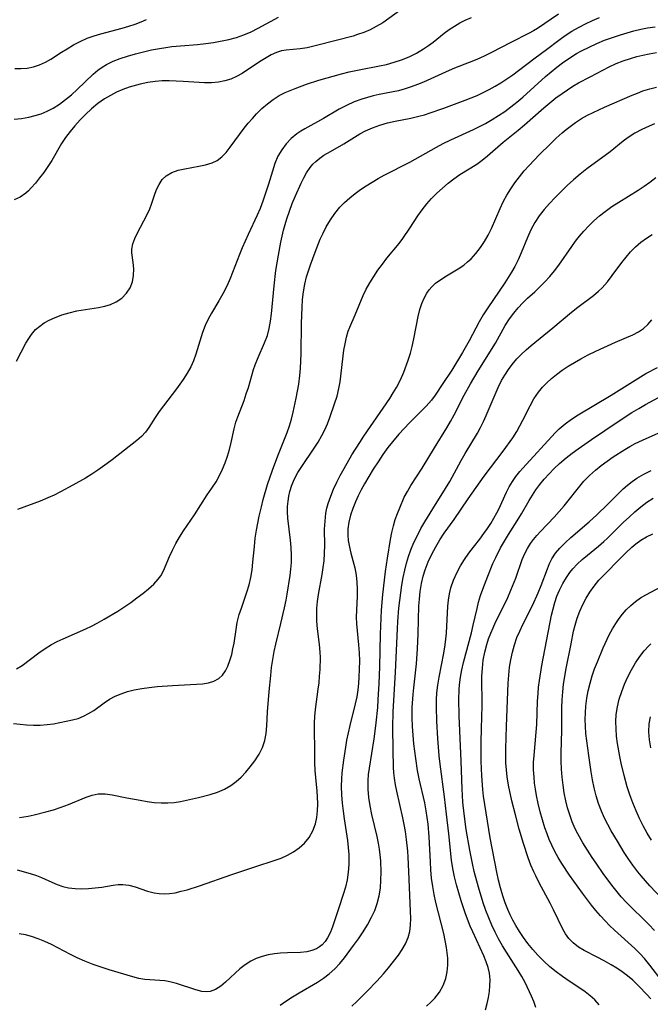
# Model space of a CAD drawing. Extents: x 1892776 to 1900978, y 3201879 to 3207513.
# Drawn here: x 1894339 to 1894483, y 3202704 to 3202927 of the extents above; entities that cross this region are included whole.
import ezdxf

# ---------------------------------------------------------------- set-up
doc = ezdxf.new("R2010")
doc.units = 0

msp = doc.modelspace()

# ---------------------------------------------------------------- linework, layer by layer
at = {"layer": 'Unknown_Line_Type', "color": 0}
for points in [[(1894426.01, 3202929.34, 2276), (1894421.9, 3202926.43, 2276), (1894420.45, 3202925.53, 2276), (1894419.08, 3202924.84, 2276), (1894417.65, 3202924.24, 2276), (1894416.18, 3202923.72, 2276), (1894415.17, 3202923.41, 2276), (1894407.2, 3202921.32, 2276), (1894404.74, 3202920.76, 2276), (1894403.2, 3202920.5, 2276), (1894399.98, 3202920.2, 2276), (1894398.95, 3202920.02, 2276), (1894397.77, 3202919.65, 2276), (1894396.6, 3202919.12, 2276), (1894395.43, 3202918.49, 2276), (1894394.3, 3202917.79, 2276), (1894391.24, 3202915.71, 2276), (1894390, 3202914.93, 2276), (1894388.72, 3202914.22, 2276), (1894387.39, 3202913.63, 2276), (1894386.03, 3202913.21, 2276), (1894384.62, 3202912.94, 2276), (1894383.05, 3202912.82, 2276), (1894381.44, 3202912.82, 2276), (1894376.58, 3202913.12, 2276), (1894375, 3202913.2, 2276), (1894373.42, 3202913.24, 2276), (1894371.84, 3202913.21, 2276), (1894370.27, 3202913.1, 2276), (1894368.55, 3202912.86, 2276), (1894366.86, 3202912.5, 2276), (1894365.18, 3202912.04, 2276), (1894364.37, 3202911.79, 2276), (1894362.91, 3202911.26, 2276), (1894361.48, 3202910.64, 2276), (1894360.1, 3202909.94, 2276), (1894358.77, 3202909.15, 2276), (1894357.25, 3202908.08, 2276), (1894355.82, 3202906.89, 2276), (1894354.45, 3202905.62, 2276), (1894353.22, 3202904.36, 2276), (1894352.05, 3202903.06, 2276), (1894350.94, 3202901.72, 2276), (1894349.92, 3202900.37, 2276), (1894348.99, 3202898.99, 2276), (1894346.78, 3202895.14, 2276), (1894345.91, 3202893.78, 2276), (1894344.98, 3202892.47, 2276), (1894344.02, 3202891.22, 2276), (1894343.05, 3202890.04, 2276), (1894342.09, 3202888.94, 2276), (1894341.51, 3202888.32, 2276), (1894340.91, 3202887.76, 2276), (1894339.64, 3202886.87, 2276), (1894338.24, 3202886.24, 2276)], [(1894338.25, 3202904.58, 2274), (1894339.9, 3202904.69, 2274), (1894341.6, 3202904.98, 2274), (1894343, 3202905.34, 2274), (1894344.4, 3202905.79, 2274), (1894345.77, 3202906.35, 2274), (1894347.11, 3202907.03, 2274), (1894348.55, 3202907.94, 2274), (1894349.92, 3202908.98, 2274), (1894351.25, 3202910.1, 2274), (1894352.58, 3202911.31, 2274), (1894356.17, 3202914.73, 2274), (1894357.23, 3202915.64, 2274), (1894358.19, 3202916.35, 2274), (1894359.22, 3202916.97, 2274), (1894360.74, 3202917.7, 2274), (1894362.33, 3202918.31, 2274), (1894363.99, 3202918.84, 2274), (1894365.76, 3202919.35, 2274), (1894367.57, 3202919.82, 2274), (1894369.4, 3202920.24, 2274), (1894371.25, 3202920.61, 2274), (1894372.65, 3202920.83, 2274), (1894374.06, 3202921.01, 2274), (1894375.99, 3202921.19, 2274), (1894379.85, 3202921.48, 2274), (1894381.75, 3202921.68, 2274), (1894383.51, 3202921.96, 2274), (1894386.99, 3202922.65, 2274), (1894388.72, 3202923.09, 2274), (1894390.4, 3202923.64, 2274), (1894392.05, 3202924.34, 2274), (1894393.66, 3202925.16, 2274), (1894398.26, 3202927.7, 2274)], [(1894338.36, 3202916.05, 2272), (1894339.72, 3202916.02, 2272), (1894341.19, 3202916.15, 2272), (1894342.64, 3202916.44, 2272), (1894344.03, 3202916.88, 2272), (1894345.36, 3202917.47, 2272), (1894346.56, 3202918.17, 2272), (1894348.97, 3202919.73, 2272), (1894350.24, 3202920.51, 2272), (1894351.72, 3202921.37, 2272), (1894353.24, 3202922.18, 2272), (1894354.83, 3202922.89, 2272), (1894356.37, 3202923.45, 2272), (1894357.95, 3202923.93, 2272), (1894362.77, 3202925.2, 2272), (1894364.24, 3202925.63, 2272), (1894365.68, 3202926.1, 2272), (1894367.1, 3202926.65, 2272), (1894368.29, 3202927.18, 2272)], [(1894338.76, 3202849.64, 2278), (1894340.92, 3202853.75, 2278), (1894341.54, 3202854.76, 2278), (1894342.2, 3202855.71, 2278), (1894343.12, 3202856.8, 2278), (1894344.04, 3202857.61, 2278), (1894345.08, 3202858.32, 2278), (1894346.21, 3202858.95, 2278), (1894347.42, 3202859.51, 2278), (1894349.05, 3202860.13, 2278), (1894350.74, 3202860.65, 2278), (1894352.48, 3202861.05, 2278), (1894357.37, 3202861.82, 2278), (1894358.8, 3202862.13, 2278), (1894360.14, 3202862.53, 2278), (1894361.38, 3202863.08, 2278), (1894362.66, 3202863.96, 2278), (1894363.73, 3202865.05, 2278), (1894364.56, 3202866.3, 2278), (1894365.11, 3202867.66, 2278), (1894365.36, 3202869.11, 2278), (1894365.37, 3202870.58, 2278), (1894365.25, 3202872.02, 2278), (1894364.99, 3202874.24, 2278), (1894364.99, 3202875.08, 2278), (1894365.21, 3202876.26, 2278), (1894365.64, 3202877.49, 2278), (1894366.23, 3202878.76, 2278), (1894368.39, 3202882.78, 2278), (1894369.05, 3202884.23, 2278), (1894369.42, 3202885.25, 2278), (1894370.06, 3202887.3, 2278), (1894370.54, 3202888.57, 2278), (1894371.14, 3202889.76, 2278), (1894371.86, 3202890.83, 2278), (1894372.76, 3202891.71, 2278), (1894374.01, 3202892.44, 2278), (1894375.44, 3202892.95, 2278), (1894376.97, 3202893.31, 2278), (1894380.14, 3202893.88, 2278), (1894381.7, 3202894.22, 2278), (1894383.16, 3202894.66, 2278), (1894384.3, 3202895.2, 2278), (1894385.38, 3202896, 2278), (1894386.36, 3202897.01, 2278), (1894387.29, 3202898.16, 2278), (1894390.47, 3202902.5, 2278), (1894391.37, 3202903.61, 2278), (1894392.31, 3202904.7, 2278), (1894393.28, 3202905.75, 2278), (1894394.47, 3202906.93, 2278), (1894395.72, 3202908.03, 2278), (1894397.02, 3202909.03, 2278), (1894398.39, 3202909.89, 2278), (1894399.74, 3202910.56, 2278), (1894400.87, 3202911.05, 2278), (1894402.03, 3202911.52, 2278), (1894404.59, 3202912.47, 2278), (1894407.4, 3202913.39, 2278), (1894412.54, 3202914.85, 2278), (1894414.27, 3202915.28, 2278), (1894416.57, 3202915.75, 2278), (1894421.2, 3202916.63, 2278), (1894422.73, 3202916.97, 2278), (1894424.48, 3202917.45, 2278), (1894426.2, 3202918.01, 2278), (1894427.87, 3202918.68, 2278), (1894429.57, 3202919.52, 2278), (1894431.19, 3202920.47, 2278), (1894432.31, 3202921.23, 2278), (1894433.38, 3202922.03, 2278), (1894435.87, 3202924.05, 2278), (1894436.99, 3202924.88, 2278), (1894438.17, 3202925.65, 2278), (1894439.38, 3202926.36, 2278), (1894440.63, 3202927, 2278), (1894442.06, 3202927.64, 2278)], [(1894338.81, 3202779.88, 2282), (1894340.03, 3202780.65, 2282), (1894343.85, 3202783.51, 2282), (1894345.25, 3202784.46, 2282), (1894346.72, 3202785.36, 2282), (1894348.02, 3202786.06, 2282), (1894349.35, 3202786.7, 2282), (1894354.54, 3202788.95, 2282), (1894355.83, 3202789.57, 2282), (1894357.1, 3202790.23, 2282), (1894358.67, 3202791.1, 2282), (1894361.74, 3202792.96, 2282), (1894364.7, 3202794.92, 2282), (1894366.12, 3202795.93, 2282), (1894367.48, 3202796.95, 2282), (1894368.77, 3202797.99, 2282), (1894369.94, 3202799.04, 2282), (1894370.96, 3202800.17, 2282), (1894371.51, 3202800.97, 2282), (1894372.13, 3202802.12, 2282), (1894373.5, 3202805.32, 2282), (1894374.18, 3202806.79, 2282), (1894374.95, 3202808.26, 2282), (1894375.78, 3202809.72, 2282), (1894376.67, 3202811.15, 2282), (1894379.16, 3202814.81, 2282), (1894382.07, 3202819.36, 2282), (1894383.09, 3202820.83, 2282), (1894384.07, 3202822.31, 2282), (1894384.84, 3202823.69, 2282), (1894385.52, 3202825.12, 2282), (1894386.13, 3202826.6, 2282), (1894386.66, 3202828.11, 2282), (1894387.13, 3202829.63, 2282), (1894387.52, 3202831.17, 2282), (1894388.19, 3202834.29, 2282), (1894388.58, 3202835.81, 2282), (1894388.98, 3202836.99, 2282), (1894390.43, 3202840.76, 2282), (1894390.94, 3202842.22, 2282), (1894391.41, 3202843.7, 2282), (1894392.59, 3202847.74, 2282), (1894392.95, 3202848.84, 2282), (1894393.62, 3202850.5, 2282), (1894395.08, 3202853.78, 2282), (1894395.71, 3202855.47, 2282), (1894396.14, 3202857.07, 2282), (1894396.46, 3202858.72, 2282), (1894396.68, 3202860.41, 2282), (1894397.24, 3202866.76, 2282), (1894397.66, 3202870.24, 2282), (1894397.92, 3202871.97, 2282), (1894398.21, 3202873.71, 2282), (1894398.77, 3202876.63, 2282), (1894399.4, 3202879.37, 2282), (1894399.74, 3202880.66, 2282), (1894400.12, 3202881.93, 2282), (1894400.72, 3202883.7, 2282), (1894401.38, 3202885.43, 2282), (1894402.09, 3202887.13, 2282), (1894403.38, 3202890.02, 2282), (1894403.96, 3202891.21, 2282), (1894404.58, 3202892.34, 2282), (1894405.41, 3202893.6, 2282), (1894406.02, 3202894.32, 2282), (1894406.69, 3202894.98, 2282), (1894407.59, 3202895.69, 2282), (1894408.56, 3202896.35, 2282), (1894410.03, 3202897.23, 2282), (1894413.09, 3202898.98, 2282), (1894416.73, 3202901.2, 2282), (1894417.99, 3202901.88, 2282), (1894419.58, 3202902.6, 2282), (1894421.24, 3202903.2, 2282), (1894422.95, 3202903.69, 2282), (1894424.72, 3202904.09, 2282), (1894428.31, 3202904.78, 2282), (1894430.09, 3202905.19, 2282), (1894431.39, 3202905.56, 2282), (1894432.68, 3202905.98, 2282), (1894435.74, 3202907.04, 2282), (1894440.63, 3202908.82, 2282), (1894441.98, 3202909.35, 2282), (1894443.31, 3202909.91, 2282), (1894444.7, 3202910.57, 2282), (1894446.07, 3202911.27, 2282), (1894447.41, 3202912.03, 2282), (1894448.73, 3202912.82, 2282), (1894450.09, 3202913.71, 2282), (1894451.43, 3202914.63, 2282), (1894452.75, 3202915.58, 2282), (1894456.53, 3202918.45, 2282), (1894459.08, 3202920.33, 2282), (1894461.9, 3202922.49, 2282), (1894463.34, 3202923.53, 2282), (1894464.81, 3202924.48, 2282), (1894466.34, 3202925.37, 2282), (1894467.9, 3202926.19, 2282), (1894469.5, 3202926.94, 2282), (1894471.14, 3202927.63, 2282)], [(1894461.81, 3202928.34, 2280), (1894457.05, 3202925.13, 2280), (1894456.1, 3202924.55, 2280), (1894455.13, 3202924.02, 2280), (1894451.02, 3202921.94, 2280), (1894446.6, 3202919.64, 2280), (1894444.95, 3202918.84, 2280), (1894443.27, 3202918.09, 2280), (1894441.53, 3202917.39, 2280), (1894438.21, 3202916.14, 2280), (1894436.97, 3202915.61, 2280), (1894431.14, 3202912.96, 2280), (1894429.77, 3202912.38, 2280), (1894428.38, 3202911.85, 2280), (1894426.98, 3202911.39, 2280), (1894425.52, 3202911.01, 2280), (1894421.09, 3202910.11, 2280), (1894419.77, 3202909.82, 2280), (1894418.47, 3202909.49, 2280), (1894417.19, 3202909.11, 2280), (1894415.43, 3202908.45, 2280), (1894413.71, 3202907.67, 2280), (1894412.05, 3202906.8, 2280), (1894408.49, 3202904.72, 2280), (1894404.2, 3202902.37, 2280), (1894403.28, 3202901.81, 2280), (1894402.4, 3202901.21, 2280), (1894401.12, 3202900.13, 2280), (1894399.97, 3202898.92, 2280), (1894398.97, 3202897.58, 2280), (1894398.13, 3202896.13, 2280), (1894397.44, 3202894.48, 2280), (1894396.87, 3202892.75, 2280), (1894395.99, 3202889.8, 2280), (1894395.32, 3202887.74, 2280), (1894394.72, 3202885.98, 2280), (1894394.06, 3202884.25, 2280), (1894393.43, 3202882.79, 2280), (1894391.36, 3202878.38, 2280), (1894390, 3202875.37, 2280), (1894389.37, 3202873.86, 2280), (1894387.27, 3202868.43, 2280), (1894386.5, 3202866.67, 2280), (1894385.63, 3202864.96, 2280), (1894384.69, 3202863.3, 2280), (1894383.06, 3202860.54, 2280), (1894382.3, 3202859.15, 2280), (1894381.62, 3202857.73, 2280), (1894381, 3202856.14, 2280), (1894379.46, 3202851.21, 2280), (1894378.93, 3202849.76, 2280), (1894378.31, 3202848.35, 2280), (1894377.51, 3202846.9, 2280), (1894376.61, 3202845.49, 2280), (1894375.09, 3202843.34, 2280), (1894371.17, 3202838.22, 2280), (1894370.26, 3202836.88, 2280), (1894368.84, 3202834.6, 2280), (1894368.07, 3202833.53, 2280), (1894367.16, 3202832.57, 2280), (1894366.12, 3202831.67, 2280), (1894360.48, 3202827.3, 2280), (1894359.32, 3202826.41, 2280), (1894357.25, 3202824.94, 2280), (1894355.85, 3202823.99, 2280), (1894354.41, 3202823.1, 2280), (1894351.59, 3202821.5, 2280), (1894348.77, 3202820, 2280), (1894347.34, 3202819.29, 2280), (1894345.89, 3202818.63, 2280), (1894344.18, 3202817.92, 2280), (1894338.98, 3202815.98, 2280)], [(1894338.12, 3202767.47, 2284), (1894339.59, 3202767.27, 2284), (1894341.06, 3202767.14, 2284), (1894342.63, 3202767.08, 2284), (1894344.18, 3202767.11, 2284), (1894345.7, 3202767.23, 2284), (1894347.18, 3202767.42, 2284), (1894351.52, 3202768.29, 2284), (1894352.76, 3202768.62, 2284), (1894353.97, 3202769.09, 2284), (1894355.15, 3202769.71, 2284), (1894356.3, 3202770.43, 2284), (1894358.65, 3202772.15, 2284), (1894359.89, 3202772.96, 2284), (1894361.18, 3202773.64, 2284), (1894362.56, 3202774.22, 2284), (1894364, 3202774.71, 2284), (1894365.49, 3202775.09, 2284), (1894367.19, 3202775.41, 2284), (1894368.92, 3202775.65, 2284), (1894370.67, 3202775.82, 2284), (1894374.16, 3202776.09, 2284), (1894380.98, 3202776.47, 2284), (1894382.34, 3202776.67, 2284), (1894383.59, 3202777.05, 2284), (1894384.68, 3202777.65, 2284), (1894385.51, 3202778.43, 2284), (1894386.2, 3202779.39, 2284), (1894386.76, 3202780.49, 2284), (1894387.23, 3202781.76, 2284), (1894387.62, 3202783.11, 2284), (1894387.91, 3202784.37, 2284), (1894388.16, 3202785.67, 2284), (1894388.6, 3202788.79, 2284), (1894388.87, 3202790.36, 2284), (1894389.08, 3202791.26, 2284), (1894389.33, 3202792.16, 2284), (1894389.89, 3202793.86, 2284), (1894391.08, 3202797.27, 2284), (1894391.56, 3202798.91, 2284), (1894391.94, 3202800.58, 2284), (1894392.24, 3202802.28, 2284), (1894392.45, 3202804.05, 2284), (1894392.76, 3202807.64, 2284), (1894392.98, 3202809.48, 2284), (1894393.26, 3202811.31, 2284), (1894393.87, 3202814.5, 2284), (1894394.35, 3202816.59, 2284), (1894394.78, 3202818.29, 2284), (1894395.76, 3202821.64, 2284), (1894396.86, 3202824.95, 2284), (1894398.06, 3202828.2, 2284), (1894400.23, 3202833.48, 2284), (1894400.74, 3202834.99, 2284), (1894401.19, 3202836.53, 2284), (1894401.59, 3202838.09, 2284), (1894402.28, 3202841.24, 2284), (1894402.57, 3202842.81, 2284), (1894402.83, 3202844.4, 2284), (1894403.08, 3202846.43, 2284), (1894403.22, 3202848.05, 2284), (1894403.37, 3202851.32, 2284), (1894403.49, 3202858.25, 2284), (1894403.6, 3202861.85, 2284), (1894403.71, 3202863.61, 2284), (1894403.89, 3202865.41, 2284), (1894404.2, 3202867.15, 2284), (1894404.63, 3202868.77, 2284), (1894405.51, 3202871.53, 2284), (1894406.54, 3202874.39, 2284), (1894407.73, 3202877.29, 2284), (1894408.39, 3202878.72, 2284), (1894409.1, 3202880.11, 2284), (1894410.02, 3202881.68, 2284), (1894411.04, 3202883.18, 2284), (1894412.17, 3202884.57, 2284), (1894413.24, 3202885.67, 2284), (1894414.4, 3202886.7, 2284), (1894415.61, 3202887.67, 2284), (1894416.88, 3202888.59, 2284), (1894418.18, 3202889.46, 2284), (1894419.51, 3202890.29, 2284), (1894420.86, 3202891.09, 2284), (1894422.23, 3202891.85, 2284), (1894428.04, 3202894.81, 2284), (1894434.1, 3202898.22, 2284), (1894435.63, 3202899.03, 2284), (1894437.33, 3202899.86, 2284), (1894442.52, 3202902.23, 2284), (1894443.7, 3202902.8, 2284), (1894445.23, 3202903.59, 2284), (1894446.74, 3202904.44, 2284), (1894448.19, 3202905.34, 2284), (1894449.61, 3202906.3, 2284), (1894450.98, 3202907.31, 2284), (1894452.33, 3202908.37, 2284), (1894453.7, 3202909.55, 2284), (1894458.88, 3202914.19, 2284), (1894461.43, 3202916.31, 2284), (1894462.74, 3202917.31, 2284), (1894464.8, 3202918.73, 2284), (1894465.91, 3202919.41, 2284), (1894467.04, 3202920.04, 2284), (1894468.74, 3202920.9, 2284), (1894470.48, 3202921.69, 2284), (1894472.26, 3202922.43, 2284), (1894474.06, 3202923.1, 2284), (1894475.88, 3202923.71, 2284), (1894477.4, 3202924.16, 2284), (1894478.94, 3202924.57, 2284), (1894480.48, 3202924.93, 2284), (1894482.04, 3202925.24, 2284), (1894483.72, 3202925.51, 2284)], [(1894339.47, 3202746.14, 2286), (1894340.46, 3202746.27, 2286), (1894341.45, 3202746.44, 2286), (1894342.77, 3202746.72, 2286), (1894345.4, 3202747.39, 2286), (1894347.16, 3202747.9, 2286), (1894348.88, 3202748.46, 2286), (1894350.56, 3202749.07, 2286), (1894354.59, 3202750.78, 2286), (1894355.95, 3202751.23, 2286), (1894357.31, 3202751.5, 2286), (1894358.88, 3202751.51, 2286), (1894360.48, 3202751.3, 2286), (1894363.81, 3202750.61, 2286), (1894366.82, 3202750.05, 2286), (1894368.4, 3202749.78, 2286), (1894369.99, 3202749.57, 2286), (1894371.59, 3202749.45, 2286), (1894373.1, 3202749.44, 2286), (1894374.59, 3202749.54, 2286), (1894375.98, 3202749.75, 2286), (1894377.36, 3202750.03, 2286), (1894380.06, 3202750.66, 2286), (1894382.71, 3202751.34, 2286), (1894384.37, 3202751.88, 2286), (1894385.96, 3202752.54, 2286), (1894387.44, 3202753.36, 2286), (1894388.66, 3202754.27, 2286), (1894389.79, 3202755.31, 2286), (1894390.84, 3202756.44, 2286), (1894391.83, 3202757.61, 2286), (1894392.91, 3202759.01, 2286), (1894393.87, 3202760.47, 2286), (1894394.63, 3202762, 2286), (1894395.13, 3202763.57, 2286), (1894395.42, 3202765.21, 2286), (1894395.56, 3202766.93, 2286), (1894395.72, 3202770.08, 2286), (1894396.11, 3202774.71, 2286), (1894396.47, 3202778.34, 2286), (1894396.68, 3202780.16, 2286), (1894396.95, 3202781.98, 2286), (1894397.27, 3202783.78, 2286), (1894397.62, 3202785.44, 2286), (1894398.81, 3202790.15, 2286), (1894399.63, 3202793.67, 2286), (1894399.98, 3202795.43, 2286), (1894400.21, 3202796.82, 2286), (1894400.87, 3202801.01, 2286), (1894401.06, 3202802.49, 2286), (1894401.17, 3202803.98, 2286), (1894401.18, 3202805.67, 2286), (1894401.1, 3202807.36, 2286), (1894400.95, 3202809.04, 2286), (1894400.4, 3202814.02, 2286), (1894400.3, 3202815.51, 2286), (1894400.31, 3202816.71, 2286), (1894400.42, 3202817.91, 2286), (1894400.59, 3202818.99, 2286), (1894400.84, 3202820.06, 2286), (1894401.3, 3202821.51, 2286), (1894401.89, 3202822.94, 2286), (1894402.66, 3202824.37, 2286), (1894403.52, 3202825.77, 2286), (1894406.36, 3202829.91, 2286), (1894407.27, 3202831.31, 2286), (1894408.1, 3202832.76, 2286), (1894408.75, 3202834.1, 2286), (1894409.33, 3202835.47, 2286), (1894409.86, 3202836.86, 2286), (1894410.98, 3202839.98, 2286), (1894411.54, 3202841.7, 2286), (1894411.97, 3202843.43, 2286), (1894412.22, 3202844.93, 2286), (1894413.11, 3202852.11, 2286), (1894413.35, 3202853.61, 2286), (1894413.67, 3202855.07, 2286), (1894414.09, 3202856.49, 2286), (1894414.42, 3202857.36, 2286), (1894415.64, 3202860.19, 2286), (1894417.44, 3202864.54, 2286), (1894418.13, 3202865.98, 2286), (1894418.95, 3202867.44, 2286), (1894419.85, 3202868.87, 2286), (1894420.81, 3202870.27, 2286), (1894421.82, 3202871.64, 2286), (1894422.87, 3202872.98, 2286), (1894425.6, 3202876.31, 2286), (1894426.46, 3202877.44, 2286), (1894428.06, 3202879.8, 2286), (1894429.86, 3202882.63, 2286), (1894430.82, 3202884, 2286), (1894431.88, 3202885.32, 2286), (1894433.01, 3202886.58, 2286), (1894434.2, 3202887.78, 2286), (1894435.45, 3202888.93, 2286), (1894436.73, 3202890.02, 2286), (1894438.06, 3202891.04, 2286), (1894439.42, 3202891.99, 2286), (1894443.27, 3202894.37, 2286), (1894444.5, 3202895.27, 2286), (1894445.7, 3202896.24, 2286), (1894449.26, 3202899.31, 2286), (1894452.64, 3202902.02, 2286), (1894454.11, 3202903.25, 2286), (1894458.51, 3202907.13, 2286), (1894459.84, 3202908.26, 2286), (1894461.2, 3202909.35, 2286), (1894462.6, 3202910.39, 2286), (1894463.81, 3202911.22, 2286), (1894465.05, 3202912.01, 2286), (1894466.31, 3202912.75, 2286), (1894468.96, 3202914.17, 2286), (1894473.3, 3202916.42, 2286), (1894474.88, 3202917.14, 2286), (1894476.5, 3202917.77, 2286), (1894478.14, 3202918.34, 2286), (1894479.55, 3202918.75, 2286), (1894480.97, 3202919.1, 2286), (1894482.41, 3202919.39, 2286), (1894484.05, 3202919.64, 2286)], [(1894338.91, 3202734.27, 2288), (1894341.91, 3202733.4, 2288), (1894343.33, 3202732.95, 2288), (1894344.48, 3202732.49, 2288), (1894346.82, 3202731.45, 2288), (1894348.04, 3202730.95, 2288), (1894349.28, 3202730.52, 2288), (1894350.55, 3202730.2, 2288), (1894352.06, 3202730, 2288), (1894353.6, 3202729.95, 2288), (1894355.13, 3202730.01, 2288), (1894356.66, 3202730.16, 2288), (1894358.16, 3202730.36, 2288), (1894360.74, 3202730.79, 2288), (1894361.84, 3202730.93, 2288), (1894362.92, 3202730.95, 2288), (1894364.3, 3202730.76, 2288), (1894365.69, 3202730.38, 2288), (1894368.52, 3202729.43, 2288), (1894369.99, 3202729.05, 2288), (1894371.15, 3202728.87, 2288), (1894372.33, 3202728.8, 2288), (1894373.52, 3202728.86, 2288), (1894374.82, 3202729.07, 2288), (1894376.14, 3202729.39, 2288), (1894377.5, 3202729.76, 2288), (1894380.28, 3202730.64, 2288), (1894387.63, 3202733.2, 2288), (1894392.87, 3202734.95, 2288), (1894397.47, 3202736.44, 2288), (1894398.82, 3202736.94, 2288), (1894400.29, 3202737.61, 2288), (1894401.68, 3202738.38, 2288), (1894402.96, 3202739.28, 2288), (1894404.11, 3202740.3, 2288), (1894405.19, 3202741.63, 2288), (1894406.04, 3202743.1, 2288), (1894406.65, 3202744.7, 2288), (1894406.97, 3202746.16, 2288), (1894407.13, 3202747.67, 2288), (1894407.17, 3202749.23, 2288), (1894407.12, 3202750.81, 2288), (1894407.02, 3202752.09, 2288), (1894406.69, 3202755.24, 2288), (1894406.56, 3202756.83, 2288), (1894406.5, 3202758.53, 2288), (1894406.48, 3202759.93, 2288), (1894406.45, 3202767.58, 2288), (1894406.48, 3202769.07, 2288), (1894406.61, 3202770.61, 2288), (1894407.27, 3202775.23, 2288), (1894407.44, 3202776.71, 2288), (1894407.57, 3202778.2, 2288), (1894407.67, 3202779.69, 2288), (1894407.75, 3202782.41, 2288), (1894407.72, 3202783.64, 2288), (1894407.58, 3202785.4, 2288), (1894407.13, 3202788.91, 2288), (1894406.96, 3202790.67, 2288), (1894406.91, 3202792.39, 2288), (1894406.95, 3202793.64, 2288), (1894407.09, 3202795.17, 2288), (1894407.3, 3202796.69, 2288), (1894408.14, 3202801.28, 2288), (1894408.4, 3202802.81, 2288), (1894408.59, 3202804.35, 2288), (1894408.7, 3202806.07, 2288), (1894408.73, 3202807.8, 2288), (1894408.72, 3202811.52, 2288), (1894408.8, 3202813.36, 2288), (1894409.01, 3202815.18, 2288), (1894409.24, 3202816.28, 2288), (1894409.54, 3202817.37, 2288), (1894410.09, 3202818.99, 2288), (1894410.75, 3202820.59, 2288), (1894411.48, 3202822.17, 2288), (1894412.28, 3202823.74, 2288), (1894413.12, 3202825.3, 2288), (1894414.92, 3202828.39, 2288), (1894416.67, 3202831.18, 2288), (1894417.64, 3202832.66, 2288), (1894423.48, 3202841.17, 2288), (1894424.3, 3202842.43, 2288), (1894425.05, 3202843.71, 2288), (1894425.91, 3202845.43, 2288), (1894426.66, 3202847.19, 2288), (1894427.66, 3202849.9, 2288), (1894428.17, 3202851.43, 2288), (1894428.61, 3202852.97, 2288), (1894429, 3202854.68, 2288), (1894429.96, 3202859.77, 2288), (1894430.35, 3202861.4, 2288), (1894430.76, 3202862.7, 2288), (1894431.28, 3202863.94, 2288), (1894431.91, 3202865.09, 2288), (1894432.45, 3202865.84, 2288), (1894433.05, 3202866.53, 2288), (1894433.91, 3202867.31, 2288), (1894435.11, 3202868.2, 2288), (1894436.38, 3202869, 2288), (1894439.02, 3202870.58, 2288), (1894440.29, 3202871.45, 2288), (1894441.15, 3202872.15, 2288), (1894441.96, 3202872.9, 2288), (1894443.07, 3202874.1, 2288), (1894444.09, 3202875.41, 2288), (1894445.01, 3202876.79, 2288), (1894445.85, 3202878.25, 2288), (1894446.57, 3202879.72, 2288), (1894448.56, 3202884.28, 2288), (1894449.27, 3202885.78, 2288), (1894450.07, 3202887.27, 2288), (1894450.95, 3202888.71, 2288), (1894451.91, 3202890.12, 2288), (1894452.92, 3202891.48, 2288), (1894454, 3202892.79, 2288), (1894455.12, 3202894.06, 2288), (1894457.47, 3202896.52, 2288), (1894459.9, 3202898.9, 2288), (1894461.27, 3202900.2, 2288), (1894462.67, 3202901.46, 2288), (1894463.53, 3202902.19, 2288), (1894464.42, 3202902.9, 2288), (1894465.69, 3202903.81, 2288), (1894467.02, 3202904.66, 2288), (1894468.39, 3202905.43, 2288), (1894469.67, 3202906.07, 2288), (1894472.28, 3202907.25, 2288), (1894478.52, 3202909.96, 2288), (1894479.73, 3202910.48, 2288), (1894480.95, 3202910.95, 2288), (1894482.5, 3202911.43, 2288), (1894484.07, 3202911.81, 2288)], [(1894483.58, 3202903.46, 2290), (1894482.35, 3202902.97, 2290), (1894480.71, 3202902.22, 2290), (1894479.11, 3202901.38, 2290), (1894477.6, 3202900.42, 2290), (1894476.48, 3202899.58, 2290), (1894473.5, 3202897.16, 2290), (1894468.24, 3202893.27, 2290), (1894466.72, 3202892.05, 2290), (1894465.24, 3202890.78, 2290), (1894463.79, 3202889.47, 2290), (1894462.37, 3202888.13, 2290), (1894461.04, 3202886.8, 2290), (1894459.77, 3202885.44, 2290), (1894458.56, 3202884.04, 2290), (1894457.43, 3202882.59, 2290), (1894456.43, 3202881.07, 2290), (1894455.55, 3202879.43, 2290), (1894454.78, 3202877.73, 2290), (1894453.33, 3202874.26, 2290), (1894452.63, 3202872.67, 2290), (1894451.87, 3202871.11, 2290), (1894451.16, 3202869.86, 2290), (1894449.62, 3202867.43, 2290), (1894445.76, 3202861.75, 2290), (1894444.74, 3202860.17, 2290), (1894443.78, 3202858.56, 2290), (1894441.52, 3202854.29, 2290), (1894440, 3202851.59, 2290), (1894437.56, 3202847.64, 2290), (1894435.56, 3202844.57, 2290), (1894433.77, 3202841.92, 2290), (1894432.94, 3202840.81, 2290), (1894431.76, 3202839.44, 2290), (1894430.48, 3202838.13, 2290), (1894427.95, 3202835.63, 2290), (1894426.74, 3202834.39, 2290), (1894425.57, 3202833.12, 2290), (1894424.09, 3202831.36, 2290), (1894423.09, 3202830.06, 2290), (1894421.94, 3202828.47, 2290), (1894420.84, 3202826.84, 2290), (1894419.77, 3202825.18, 2290), (1894418.75, 3202823.5, 2290), (1894417.77, 3202821.8, 2290), (1894417.04, 3202820.45, 2290), (1894416.36, 3202819.09, 2290), (1894415.73, 3202817.72, 2290), (1894415.12, 3202816.21, 2290), (1894414.61, 3202814.68, 2290), (1894414.23, 3202813.15, 2290), (1894414.01, 3202811.61, 2290), (1894413.98, 3202810.19, 2290), (1894414.07, 3202809, 2290), (1894414.26, 3202807.81, 2290), (1894414.66, 3202806.12, 2290), (1894415.57, 3202802.74, 2290), (1894415.87, 3202801.09, 2290), (1894416.04, 3202799.51, 2290), (1894416.11, 3202797.92, 2290), (1894416.09, 3202796.33, 2290), (1894415.93, 3202793.17, 2290), (1894415.88, 3202791.58, 2290), (1894415.94, 3202790.05, 2290), (1894416.44, 3202785.33, 2290), (1894416.56, 3202783.51, 2290), (1894416.61, 3202781.67, 2290), (1894416.59, 3202779.82, 2290), (1894416.51, 3202777.96, 2290), (1894416.4, 3202776.51, 2290), (1894416.23, 3202775.06, 2290), (1894415.99, 3202773.54, 2290), (1894415.65, 3202771.9, 2290), (1894414.44, 3202766.97, 2290), (1894413.71, 3202763.65, 2290), (1894413.43, 3202762.09, 2290), (1894412.97, 3202759.14, 2290), (1894412.61, 3202756.3, 2290), (1894412.52, 3202754.88, 2290), (1894412.5, 3202753.19, 2290), (1894412.57, 3202751.28, 2290), (1894412.71, 3202749.36, 2290), (1894412.9, 3202747.6, 2290), (1894413.12, 3202745.86, 2290), (1894413.89, 3202740.9, 2290), (1894414.09, 3202739.3, 2290), (1894414.2, 3202737.78, 2290), (1894414.23, 3202736.63, 2290), (1894414.21, 3202735.49, 2290), (1894414.08, 3202733.72, 2290), (1894413.82, 3202731.97, 2290), (1894413.42, 3202730.3, 2290), (1894412.92, 3202728.65, 2290), (1894411.84, 3202725.41, 2290), (1894410.98, 3202722.67, 2290), (1894410.53, 3202721.35, 2290), (1894410.03, 3202720.11, 2290), (1894409.37, 3202718.82, 2290), (1894408.81, 3202718, 2290), (1894408.17, 3202717.28, 2290), (1894407.57, 3202716.77, 2290), (1894406.9, 3202716.36, 2290), (1894405.82, 3202715.93, 2290), (1894404.65, 3202715.66, 2290), (1894403.24, 3202715.52, 2290), (1894400.25, 3202715.45, 2290), (1894398.72, 3202715.38, 2290), (1894397.31, 3202715.23, 2290), (1894395.91, 3202714.97, 2290), (1894394.54, 3202714.62, 2290), (1894393.21, 3202714.16, 2290), (1894391.96, 3202713.57, 2290), (1894390.69, 3202712.75, 2290), (1894389.5, 3202711.79, 2290), (1894386.22, 3202708.75, 2290), (1894385.15, 3202707.87, 2290), (1894383.97, 3202707.13, 2290), (1894382.75, 3202706.69, 2290), (1894381.82, 3202706.61, 2290), (1894380.86, 3202706.7, 2290), (1894379.48, 3202707.01, 2290), (1894375.08, 3202708.47, 2290), (1894373.55, 3202708.87, 2290), (1894372.43, 3202709.06, 2290), (1894371.32, 3202709.19, 2290), (1894369.04, 3202709.31, 2290), (1894367.87, 3202709.41, 2290), (1894366.53, 3202709.64, 2290), (1894365.16, 3202709.97, 2290), (1894359.79, 3202711.55, 2290), (1894357.96, 3202712.15, 2290), (1894356.14, 3202712.81, 2290), (1894354.32, 3202713.54, 2290), (1894352.53, 3202714.34, 2290), (1894351.06, 3202715.05, 2290), (1894346.71, 3202717.29, 2290), (1894345.22, 3202718, 2290), (1894343.72, 3202718.64, 2290), (1894342.19, 3202719.17, 2290), (1894340.78, 3202719.51, 2290), (1894339.36, 3202719.75, 2290)], [(1894398.62, 3202703.55, 2292), (1894399.93, 3202704.46, 2292), (1894401.43, 3202705.44, 2292), (1894402.95, 3202706.39, 2292), (1894407.1, 3202708.78, 2292), (1894408.47, 3202709.7, 2292), (1894409.78, 3202710.7, 2292), (1894411.01, 3202711.8, 2292), (1894412.15, 3202712.99, 2292), (1894413.25, 3202714.33, 2292), (1894415.29, 3202717.09, 2292), (1894416.38, 3202718.62, 2292), (1894417.43, 3202720.19, 2292), (1894418.42, 3202721.79, 2292), (1894419.38, 3202723.52, 2292), (1894420.09, 3202725.04, 2292), (1894420.66, 3202726.61, 2292), (1894421.09, 3202728.34, 2292), (1894421.36, 3202730.11, 2292), (1894421.51, 3202731.91, 2292), (1894421.56, 3202733.73, 2292), (1894421.46, 3202736.33, 2292), (1894421.34, 3202737.66, 2292), (1894421.17, 3202738.98, 2292), (1894420.95, 3202740.3, 2292), (1894420.64, 3202741.85, 2292), (1894419.45, 3202746.83, 2292), (1894419.06, 3202748.75, 2292), (1894418.76, 3202750.66, 2292), (1894418.61, 3202752.59, 2292), (1894418.61, 3202754.51, 2292), (1894418.71, 3202755.91, 2292), (1894418.88, 3202757.32, 2292), (1894419.96, 3202763.95, 2292), (1894420.21, 3202765.71, 2292), (1894420.43, 3202767.58, 2292), (1894420.77, 3202771.06, 2292), (1894420.9, 3202772.8, 2292), (1894421.09, 3202776.5, 2292), (1894421.22, 3202780.31, 2292), (1894421.4, 3202787.74, 2292), (1894421.54, 3202791.35, 2292), (1894421.66, 3202793.15, 2292), (1894421.96, 3202796.74, 2292), (1894422.56, 3202801.97, 2292), (1894422.98, 3202804.94, 2292), (1894423.66, 3202809.18, 2292), (1894423.96, 3202810.77, 2292), (1894424.33, 3202812.33, 2292), (1894424.75, 3202813.73, 2292), (1894425.23, 3202815.09, 2292), (1894425.76, 3202816.41, 2292), (1894426.8, 3202818.8, 2292), (1894427.49, 3202820.12, 2292), (1894428.27, 3202821.43, 2292), (1894430.84, 3202825.41, 2292), (1894433.65, 3202830.02, 2292), (1894436.44, 3202834.49, 2292), (1894437.29, 3202835.98, 2292), (1894438.1, 3202837.49, 2292), (1894440.38, 3202841.94, 2292), (1894441.81, 3202844.51, 2292), (1894443.56, 3202847.47, 2292), (1894447.48, 3202853.7, 2292), (1894449.7, 3202857.77, 2292), (1894450.68, 3202859.29, 2292), (1894451.65, 3202860.57, 2292), (1894452.64, 3202861.74, 2292), (1894453.7, 3202862.86, 2292), (1894454.8, 3202863.93, 2292), (1894456.41, 3202865.38, 2292), (1894457.58, 3202866.48, 2292), (1894458.71, 3202867.64, 2292), (1894459.81, 3202868.86, 2292), (1894460.87, 3202870.11, 2292), (1894461.87, 3202871.42, 2292), (1894464.8, 3202875.65, 2292), (1894465.68, 3202876.84, 2292), (1894466.59, 3202878.01, 2292), (1894467.55, 3202879.15, 2292), (1894468.68, 3202880.35, 2292), (1894469.86, 3202881.5, 2292), (1894471.09, 3202882.6, 2292), (1894472.38, 3202883.63, 2292), (1894473.91, 3202884.72, 2292), (1894475.5, 3202885.75, 2292), (1894479.87, 3202888.47, 2292), (1894481.23, 3202889.35, 2292), (1894482.56, 3202890.27, 2292), (1894483.91, 3202891.28, 2292)], [(1894414.89, 3202703.33, 2294), (1894416.06, 3202704.43, 2294), (1894418.34, 3202706.71, 2294), (1894420.55, 3202709.04, 2294), (1894422.05, 3202710.68, 2294), (1894423.25, 3202712.07, 2294), (1894424.38, 3202713.46, 2294), (1894425.45, 3202714.87, 2294), (1894426.34, 3202716.17, 2294), (1894427.1, 3202717.51, 2294), (1894427.69, 3202718.9, 2294), (1894428.03, 3202720.29, 2294), (1894428.21, 3202721.74, 2294), (1894428.26, 3202723.24, 2294), (1894428.22, 3202724.88, 2294), (1894427.83, 3202733.9, 2294), (1894427.66, 3202737.17, 2294), (1894427.57, 3202738.5, 2294), (1894427.3, 3202741.15, 2294), (1894427.06, 3202742.93, 2294), (1894426.78, 3202744.51, 2294), (1894426.45, 3202746.09, 2294), (1894425.07, 3202752.13, 2294), (1894424.8, 3202753.58, 2294), (1894424.58, 3202755.03, 2294), (1894424.46, 3202756.23, 2294), (1894424.38, 3202757.54, 2294), (1894424.29, 3202761.43, 2294), (1894424.23, 3202766.61, 2294), (1894424.3, 3202770.09, 2294), (1894424.83, 3202779.12, 2294), (1894425.23, 3202788.96, 2294), (1894425.33, 3202790.62, 2294), (1894425.58, 3202793.61, 2294), (1894425.99, 3202797.1, 2294), (1894426.25, 3202798.84, 2294), (1894426.56, 3202800.56, 2294), (1894426.93, 3202802.27, 2294), (1894427.33, 3202803.82, 2294), (1894427.79, 3202805.35, 2294), (1894428.32, 3202806.85, 2294), (1894429, 3202808.5, 2294), (1894429.76, 3202810.11, 2294), (1894430.59, 3202811.7, 2294), (1894431.44, 3202813.2, 2294), (1894433.25, 3202816.16, 2294), (1894436.18, 3202820.8, 2294), (1894437.1, 3202822.38, 2294), (1894439.72, 3202827.15, 2294), (1894440.62, 3202828.72, 2294), (1894443.41, 3202833.33, 2294), (1894444.12, 3202834.64, 2294), (1894444.78, 3202835.97, 2294), (1894445.41, 3202837.32, 2294), (1894447.42, 3202842.12, 2294), (1894448.12, 3202843.69, 2294), (1894448.88, 3202845.23, 2294), (1894449.61, 3202846.51, 2294), (1894450.42, 3202847.74, 2294), (1894451.3, 3202848.92, 2294), (1894452.38, 3202850.17, 2294), (1894453.4, 3202851.22, 2294), (1894454.48, 3202852.23, 2294), (1894455.61, 3202853.2, 2294), (1894460.54, 3202857.19, 2294), (1894464.78, 3202860.74, 2294), (1894466.2, 3202861.87, 2294), (1894469.76, 3202864.58, 2294), (1894470.88, 3202865.52, 2294), (1894471.71, 3202866.32, 2294), (1894472.9, 3202867.65, 2294), (1894474.01, 3202869.07, 2294), (1894476.15, 3202872, 2294), (1894477.14, 3202873.26, 2294), (1894478.18, 3202874.47, 2294), (1894479.3, 3202875.59, 2294), (1894480.49, 3202876.61, 2294), (1894481.75, 3202877.55, 2294), (1894483.04, 3202878.41, 2294)], [(1894431.84, 3202703.34, 2296), (1894432.84, 3202704.21, 2296), (1894433.75, 3202705.15, 2296), (1894434.81, 3202706.53, 2296), (1894435.65, 3202708.03, 2296), (1894436.25, 3202709.63, 2296), (1894436.56, 3202711.12, 2296), (1894436.7, 3202712.66, 2296), (1894436.68, 3202714.24, 2296), (1894436.56, 3202715.44, 2296), (1894436.38, 3202716.65, 2296), (1894436.09, 3202718.22, 2296), (1894435.75, 3202719.81, 2296), (1894433.99, 3202726.85, 2296), (1894433.58, 3202728.68, 2296), (1894433.25, 3202730.52, 2296), (1894433, 3202732.37, 2296), (1894432.84, 3202734.23, 2296), (1894432.73, 3202736.1, 2296), (1894432.48, 3202741.73, 2296), (1894432.22, 3202744.63, 2296), (1894431.78, 3202747.66, 2296), (1894431.43, 3202749.48, 2296), (1894430.2, 3202754.94, 2296), (1894429.83, 3202756.77, 2296), (1894429.39, 3202759.51, 2296), (1894428.99, 3202762.84, 2296), (1894428.81, 3202764.8, 2296), (1894428.68, 3202766.76, 2296), (1894428.61, 3202768.71, 2296), (1894428.61, 3202771.08, 2296), (1894428.79, 3202774.04, 2296), (1894428.93, 3202775.53, 2296), (1894429.54, 3202781.02, 2296), (1894429.8, 3202784.4, 2296), (1894429.96, 3202787.79, 2296), (1894430.13, 3202794.12, 2296), (1894430.22, 3202795.65, 2296), (1894430.42, 3202797.42, 2296), (1894430.71, 3202799.18, 2296), (1894431.1, 3202800.9, 2296), (1894431.52, 3202802.3, 2296), (1894432.21, 3202804.11, 2296), (1894433.02, 3202805.86, 2296), (1894433.93, 3202807.57, 2296), (1894434.88, 3202809.12, 2296), (1894435.87, 3202810.62, 2296), (1894438.1, 3202813.73, 2296), (1894441.3, 3202818.43, 2296), (1894444.95, 3202823.55, 2296), (1894449.27, 3202829.27, 2296), (1894451.4, 3202832.28, 2296), (1894452.33, 3202833.7, 2296), (1894453.06, 3202834.96, 2296), (1894453.72, 3202836.25, 2296), (1894455.34, 3202839.54, 2296), (1894456.23, 3202841.13, 2296), (1894457.24, 3202842.64, 2296), (1894458.14, 3202843.72, 2296), (1894459.15, 3202844.73, 2296), (1894460.22, 3202845.69, 2296), (1894461.36, 3202846.6, 2296), (1894462.67, 3202847.58, 2296), (1894464.03, 3202848.5, 2296), (1894465.43, 3202849.38, 2296), (1894466.86, 3202850.21, 2296), (1894468.54, 3202851.08, 2296), (1894470.24, 3202851.9, 2296), (1894474.74, 3202853.95, 2296), (1894478.64, 3202855.64, 2296), (1894479.96, 3202856.32, 2296), (1894481.07, 3202857.09, 2296), (1894482.09, 3202857.99, 2296), (1894483.02, 3202859, 2296)], [(1894445.21, 3202702.54, 2298), (1894445.63, 3202703.92, 2298), (1894445.95, 3202705.29, 2298), (1894446.16, 3202706.67, 2298), (1894446.25, 3202708.02, 2298), (1894446.26, 3202709.33, 2298), (1894446.14, 3202710.79, 2298), (1894445.85, 3202712.09, 2298), (1894445.4, 3202713.41, 2298), (1894444.85, 3202714.73, 2298), (1894442.32, 3202720.19, 2298), (1894441.77, 3202721.47, 2298), (1894440.69, 3202724.31, 2298), (1894439.71, 3202727.22, 2298), (1894439.16, 3202729.03, 2298), (1894438.65, 3202730.86, 2298), (1894438.2, 3202732.7, 2298), (1894437.83, 3202734.55, 2298), (1894437.55, 3202736.43, 2298), (1894436.91, 3202742.45, 2298), (1894436.35, 3202746.91, 2298), (1894435.9, 3202750.82, 2298), (1894434.96, 3202758.2, 2298), (1894434.75, 3202760.15, 2298), (1894434.42, 3202764.06, 2298), (1894434.18, 3202767.95, 2298), (1894434.08, 3202771.17, 2298), (1894434.09, 3202772.83, 2298), (1894434.2, 3202774.38, 2298), (1894434.43, 3202776.19, 2298), (1894434.74, 3202778, 2298), (1894435.8, 3202783.45, 2298), (1894436.09, 3202785.28, 2298), (1894436.26, 3202786.62, 2298), (1894436.38, 3202787.97, 2298), (1894436.71, 3202794.04, 2298), (1894436.85, 3202795.47, 2298), (1894437.06, 3202796.88, 2298), (1894437.37, 3202798.25, 2298), (1894437.95, 3202799.97, 2298), (1894438.7, 3202801.63, 2298), (1894439.59, 3202803.24, 2298), (1894440.5, 3202804.68, 2298), (1894441.47, 3202806.08, 2298), (1894442.5, 3202807.45, 2298), (1894443.94, 3202809.26, 2298), (1894444.89, 3202810.53, 2298), (1894445.68, 3202811.67, 2298), (1894446.43, 3202812.83, 2298), (1894447.14, 3202814.01, 2298), (1894447.81, 3202815.21, 2298), (1894448.25, 3202816.09, 2298), (1894449.97, 3202819.94, 2298), (1894450.62, 3202821.16, 2298), (1894451.35, 3202822.35, 2298), (1894452.14, 3202823.5, 2298), (1894453, 3202824.6, 2298), (1894453.68, 3202825.39, 2298), (1894461.06, 3202833.42, 2298), (1894461.95, 3202834.29, 2298), (1894463.31, 3202835.44, 2298), (1894464.77, 3202836.5, 2298), (1894466.3, 3202837.5, 2298), (1894473.78, 3202841.97, 2298), (1894480.39, 3202846.12, 2298), (1894481.62, 3202846.84, 2298), (1894484.31, 3202848.2, 2298)], [(1894456.65, 3202703.03, 2300), (1894456.24, 3202704.36, 2300), (1894455.69, 3202705.63, 2300), (1894454.23, 3202708.68, 2300), (1894453.48, 3202710.05, 2300), (1894452.65, 3202711.42, 2300), (1894449.98, 3202715.61, 2300), (1894449.1, 3202717.05, 2300), (1894448.22, 3202718.6, 2300), (1894447.42, 3202720.15, 2300), (1894446.67, 3202721.73, 2300), (1894445.98, 3202723.34, 2300), (1894445.33, 3202725.05, 2300), (1894444.72, 3202726.79, 2300), (1894443.64, 3202730.3, 2300), (1894442.69, 3202733.86, 2300), (1894442.26, 3202735.68, 2300), (1894441.65, 3202738.72, 2300), (1894440.86, 3202743.44, 2300), (1894440.38, 3202746.97, 2300), (1894440.12, 3202749.59, 2300), (1894439.94, 3202752.61, 2300), (1894439.7, 3202758.94, 2300), (1894439.38, 3202765.79, 2300), (1894439.26, 3202769.18, 2300), (1894439.2, 3202773, 2300), (1894439.24, 3202775.12, 2300), (1894439.33, 3202776.25, 2300), (1894439.55, 3202777.95, 2300), (1894439.87, 3202779.63, 2300), (1894440.25, 3202781.32, 2300), (1894442.03, 3202788.04, 2300), (1894442.45, 3202789.73, 2300), (1894443.31, 3202793.57, 2300), (1894443.67, 3202794.96, 2300), (1894444.13, 3202796.46, 2300), (1894444.66, 3202797.95, 2300), (1894445.75, 3202800.88, 2300), (1894446.9, 3202803.75, 2300), (1894447.54, 3202805.15, 2300), (1894448.64, 3202807.29, 2300), (1894449.53, 3202808.82, 2300), (1894450.45, 3202810.33, 2300), (1894452.42, 3202813.4, 2300), (1894453.39, 3202815, 2300), (1894455.12, 3202818.06, 2300), (1894455.88, 3202819.28, 2300), (1894456.68, 3202820.48, 2300), (1894457.54, 3202821.65, 2300), (1894458.57, 3202822.91, 2300), (1894459.66, 3202824.12, 2300), (1894460.81, 3202825.29, 2300), (1894462.01, 3202826.42, 2300), (1894463.55, 3202827.73, 2300), (1894464.9, 3202828.78, 2300), (1894466.28, 3202829.79, 2300), (1894469.29, 3202831.88, 2300), (1894475.35, 3202835.94, 2300), (1894478.45, 3202837.97, 2300), (1894480, 3202838.93, 2300), (1894481.55, 3202839.83, 2300), (1894485.51, 3202841.91, 2300)], [(1894471.04, 3202703.63, 2302), (1894470.03, 3202704.76, 2302), (1894468.98, 3202705.72, 2302), (1894467.83, 3202706.61, 2302), (1894466.62, 3202707.45, 2302), (1894464.24, 3202709.01, 2302), (1894462.74, 3202710.04, 2302), (1894461.27, 3202711.11, 2302), (1894459.85, 3202712.26, 2302), (1894458.46, 3202713.53, 2302), (1894457.13, 3202714.89, 2302), (1894455.97, 3202716.19, 2302), (1894454.87, 3202717.55, 2302), (1894453.82, 3202718.95, 2302), (1894452.92, 3202720.29, 2302), (1894452.08, 3202721.66, 2302), (1894451.44, 3202722.84, 2302), (1894450.86, 3202724.04, 2302), (1894450.32, 3202725.27, 2302), (1894449.72, 3202726.81, 2302), (1894449.19, 3202728.38, 2302), (1894448.65, 3202730.15, 2302), (1894448.18, 3202731.94, 2302), (1894447.77, 3202733.75, 2302), (1894446.32, 3202741.5, 2302), (1894445.07, 3202749.06, 2302), (1894444.8, 3202750.94, 2302), (1894444.62, 3202752.47, 2302), (1894444.39, 3202755.55, 2302), (1894444.28, 3202758.9, 2302), (1894444.25, 3202763.24, 2302), (1894444.3, 3202766.31, 2302), (1894444.45, 3202771.5, 2302), (1894444.43, 3202778.13, 2302), (1894444.52, 3202779.99, 2302), (1894444.72, 3202781.82, 2302), (1894445.06, 3202783.61, 2302), (1894445.52, 3202785.37, 2302), (1894445.94, 3202786.66, 2302), (1894446.42, 3202787.94, 2302), (1894446.94, 3202789.19, 2302), (1894447.51, 3202790.43, 2302), (1894449.52, 3202794.46, 2302), (1894450.29, 3202796.07, 2302), (1894451.02, 3202797.68, 2302), (1894452.11, 3202800.45, 2302), (1894453.59, 3202804.63, 2302), (1894454.17, 3202806.02, 2302), (1894454.76, 3202807.16, 2302), (1894455.45, 3202808.26, 2302), (1894456.14, 3202809.2, 2302), (1894456.88, 3202810.11, 2302), (1894457.68, 3202811, 2302), (1894460.82, 3202814.28, 2302), (1894461.96, 3202815.52, 2302), (1894463.07, 3202816.83, 2302), (1894466.93, 3202821.66, 2302), (1894467.58, 3202822.4, 2302), (1894468.84, 3202823.71, 2302), (1894470.2, 3202824.93, 2302), (1894471.49, 3202825.97, 2302), (1894472.83, 3202826.96, 2302), (1894474.24, 3202827.94, 2302), (1894476.85, 3202829.61, 2302), (1894478.02, 3202830.3, 2302), (1894479.22, 3202830.96, 2302), (1894480.84, 3202831.76, 2302), (1894487.31, 3202834.64, 2302)], [(1894482.77, 3202705.02, 2304), (1894481.89, 3202706.01, 2304), (1894480.05, 3202707.91, 2304), (1894478.66, 3202709.23, 2304), (1894477.5, 3202710.19, 2304), (1894476.29, 3202711.1, 2304), (1894475.03, 3202711.95, 2304), (1894473.75, 3202712.75, 2304), (1894472.17, 3202713.65, 2304), (1894470.59, 3202714.49, 2304), (1894467.65, 3202715.99, 2304), (1894466.35, 3202716.75, 2304), (1894465.14, 3202717.67, 2304), (1894464.18, 3202718.66, 2304), (1894463.38, 3202719.76, 2304), (1894462.78, 3202720.82, 2304), (1894460.69, 3202725.22, 2304), (1894459.91, 3202726.72, 2304), (1894457.42, 3202731.3, 2304), (1894456.63, 3202732.87, 2304), (1894456.2, 3202733.8, 2304), (1894455.54, 3202735.36, 2304), (1894454.94, 3202736.96, 2304), (1894453.87, 3202740.2, 2304), (1894452.9, 3202743.5, 2304), (1894452.03, 3202746.76, 2304), (1894451.24, 3202749.95, 2304), (1894450.49, 3202753.44, 2304), (1894450.18, 3202755.34, 2304), (1894449.99, 3202756.93, 2304), (1894449.88, 3202758.52, 2304), (1894449.82, 3202760.12, 2304), (1894449.83, 3202761.74, 2304), (1894449.98, 3202766.85, 2304), (1894450.41, 3202776.58, 2304), (1894450.52, 3202778.4, 2304), (1894450.7, 3202780.2, 2304), (1894450.97, 3202781.92, 2304), (1894451.34, 3202783.62, 2304), (1894451.81, 3202785.29, 2304), (1894452.38, 3202786.93, 2304), (1894453.02, 3202788.43, 2304), (1894453.73, 3202789.91, 2304), (1894455.9, 3202794.25, 2304), (1894457.22, 3202797.13, 2304), (1894457.89, 3202798.8, 2304), (1894459.3, 3202802.58, 2304), (1894459.75, 3202803.73, 2304), (1894460.3, 3202804.83, 2304), (1894461.11, 3202806.06, 2304), (1894462.09, 3202807.22, 2304), (1894463.3, 3202808.45, 2304), (1894464.6, 3202809.65, 2304), (1894468.77, 3202813.22, 2304), (1894470.54, 3202814.79, 2304), (1894472.96, 3202817.13, 2304), (1894475.2, 3202819.43, 2304), (1894476.49, 3202820.69, 2304), (1894477.48, 3202821.55, 2304), (1894478.52, 3202822.35, 2304), (1894479.6, 3202823.09, 2304), (1894481.2, 3202824.03, 2304), (1894482.87, 3202824.86, 2304)], [(1894485.33, 3202709.04, 2306), (1894482.55, 3202712.67, 2306), (1894481.35, 3202714.13, 2306), (1894480.26, 3202715.29, 2306), (1894479.1, 3202716.41, 2306), (1894474.49, 3202720.59, 2306), (1894473.41, 3202721.62, 2306), (1894472.37, 3202722.68, 2306), (1894471.32, 3202723.83, 2306), (1894470.31, 3202725.02, 2306), (1894469.31, 3202726.28, 2306), (1894467.24, 3202728.98, 2306), (1894464.31, 3202733.04, 2306), (1894462.56, 3202735.69, 2306), (1894461.75, 3202737.04, 2306), (1894460.98, 3202738.43, 2306), (1894460.27, 3202739.84, 2306), (1894459.71, 3202741.13, 2306), (1894459.2, 3202742.44, 2306), (1894458.73, 3202743.77, 2306), (1894458.16, 3202745.59, 2306), (1894457.65, 3202747.43, 2306), (1894457.21, 3202749.29, 2306), (1894456.82, 3202751.15, 2306), (1894456.58, 3202752.54, 2306), (1894456.39, 3202753.93, 2306), (1894456.25, 3202755.32, 2306), (1894456.16, 3202756.96, 2306), (1894456.16, 3202758.6, 2306), (1894456.25, 3202760.19, 2306), (1894456.74, 3202765.49, 2306), (1894456.86, 3202767.25, 2306), (1894457.07, 3202772.51, 2306), (1894457.15, 3202774.24, 2306), (1894457.29, 3202775.72, 2306), (1894457.47, 3202777.2, 2306), (1894458.02, 3202780.59, 2306), (1894460.22, 3202792, 2306), (1894460.56, 3202793.45, 2306), (1894460.96, 3202794.91, 2306), (1894461.44, 3202796.32, 2306), (1894462, 3202797.69, 2306), (1894462.75, 3202799.18, 2306), (1894463.6, 3202800.6, 2306), (1894464.35, 3202801.7, 2306), (1894465.02, 3202802.53, 2306), (1894466.04, 3202803.61, 2306), (1894467.15, 3202804.65, 2306), (1894468.36, 3202805.67, 2306), (1894470.85, 3202807.69, 2306), (1894472.09, 3202808.73, 2306), (1894472.95, 3202809.51, 2306), (1894473.79, 3202810.31, 2306), (1894476.57, 3202813.11, 2306), (1894477.84, 3202814.3, 2306), (1894479.15, 3202815.46, 2306), (1894480.49, 3202816.57, 2306), (1894481.88, 3202817.63, 2306), (1894483.31, 3202818.6, 2306)], [(1894483.61, 3202720.51, 2308), (1894482.33, 3202721.87, 2308), (1894477.24, 3202726.88, 2308), (1894476.04, 3202728.17, 2308), (1894475.44, 3202728.86, 2308), (1894474.22, 3202730.38, 2308), (1894472.12, 3202733.2, 2308), (1894470.32, 3202735.75, 2308), (1894469.45, 3202737.05, 2308), (1894468.37, 3202738.72, 2308), (1894467.34, 3202740.41, 2308), (1894466.57, 3202741.76, 2308), (1894465.85, 3202743.12, 2308), (1894465.37, 3202744.13, 2308), (1894464.93, 3202745.15, 2308), (1894464.35, 3202746.71, 2308), (1894463.86, 3202748.3, 2308), (1894463.46, 3202749.92, 2308), (1894463.11, 3202751.7, 2308), (1894462.83, 3202753.5, 2308), (1894462.63, 3202755.32, 2308), (1894462.48, 3202757.13, 2308), (1894462.4, 3202758.95, 2308), (1894462.39, 3202760.76, 2308), (1894462.57, 3202765.93, 2308), (1894462.57, 3202771.1, 2308), (1894462.62, 3202772.86, 2308), (1894462.75, 3202774.62, 2308), (1894462.97, 3202776.39, 2308), (1894463.55, 3202779.92, 2308), (1894464.64, 3202785.55, 2308), (1894465.24, 3202788.38, 2308), (1894465.59, 3202789.78, 2308), (1894466.07, 3202791.37, 2308), (1894466.64, 3202792.93, 2308), (1894467.31, 3202794.44, 2308), (1894468.07, 3202795.88, 2308), (1894468.93, 3202797.26, 2308), (1894469.87, 3202798.59, 2308), (1894470.97, 3202799.95, 2308), (1894471.91, 3202800.98, 2308), (1894476.01, 3202805.11, 2308), (1894477.08, 3202806.16, 2308), (1894478.47, 3202807.44, 2308), (1894479.37, 3202808.19, 2308), (1894480.52, 3202809.04, 2308), (1894481.74, 3202809.78, 2308), (1894483.22, 3202810.47, 2308)], [(1894486.46, 3202726.51, 2310), (1894482.57, 3202730.62, 2310), (1894480.54, 3202732.9, 2310), (1894479.81, 3202733.79, 2310), (1894478.68, 3202735.29, 2310), (1894477.61, 3202736.84, 2310), (1894476.73, 3202738.2, 2310), (1894475.16, 3202740.74, 2310), (1894473.78, 3202743.11, 2310), (1894473.01, 3202744.52, 2310), (1894472.28, 3202745.96, 2310), (1894471.55, 3202747.6, 2310), (1894470.91, 3202749.28, 2310), (1894470.38, 3202751.04, 2310), (1894469.93, 3202752.84, 2310), (1894469.55, 3202754.67, 2310), (1894469.22, 3202756.51, 2310), (1894468.65, 3202760.21, 2310), (1894468.2, 3202763.54, 2310), (1894468.03, 3202765.2, 2310), (1894467.92, 3202766.86, 2310), (1894467.88, 3202768.36, 2310), (1894467.9, 3202769.86, 2310), (1894468, 3202771.42, 2310), (1894468.21, 3202773.17, 2310), (1894468.54, 3202774.9, 2310), (1894468.96, 3202776.61, 2310), (1894469.45, 3202778.25, 2310), (1894470.01, 3202779.88, 2310), (1894470.62, 3202781.48, 2310), (1894471.95, 3202784.65, 2310), (1894473.33, 3202787.57, 2310), (1894474.04, 3202788.9, 2310), (1894474.81, 3202790.18, 2310), (1894475.54, 3202791.25, 2310), (1894476.33, 3202792.27, 2310), (1894477.17, 3202793.22, 2310), (1894478.19, 3202794.22, 2310), (1894479.27, 3202795.14, 2310), (1894480.41, 3202795.95, 2310), (1894481.59, 3202796.66, 2310), (1894485.16, 3202798.5, 2310)], [(1894482.91, 3202741, 2312), (1894481.91, 3202742.59, 2312), (1894481, 3202744.24, 2312), (1894480.18, 3202745.94, 2312), (1894479.42, 3202747.67, 2312), (1894478.7, 3202749.43, 2312), (1894478.02, 3202751.24, 2312), (1894477.4, 3202753.07, 2312), (1894476.68, 3202755.69, 2312), (1894476.04, 3202758.48, 2312), (1894475.73, 3202759.96, 2312), (1894475.22, 3202762.92, 2312), (1894475, 3202764.58, 2312), (1894474.86, 3202766.24, 2312), (1894474.82, 3202767.89, 2312), (1894474.91, 3202769.52, 2312), (1894475.18, 3202771.27, 2312), (1894475.6, 3202773, 2312), (1894476.15, 3202774.71, 2312), (1894476.8, 3202776.39, 2312), (1894477.53, 3202778.03, 2312), (1894478.35, 3202779.64, 2312), (1894479.25, 3202781.2, 2312), (1894480.24, 3202782.68, 2312), (1894481.22, 3202783.94, 2312), (1894482.29, 3202785.11, 2312), (1894482.75, 3202785.55, 2312)], [(1894482.76, 3202761.93, 2314), (1894482.45, 3202763.75, 2314), (1894482.31, 3202765.56, 2314), (1894482.38, 3202767.35, 2314), (1894482.66, 3202768.99, 2314)]]:
    msp.add_polyline3d(points, dxfattribs=at)

doc.saveas('drawing.dxf')
